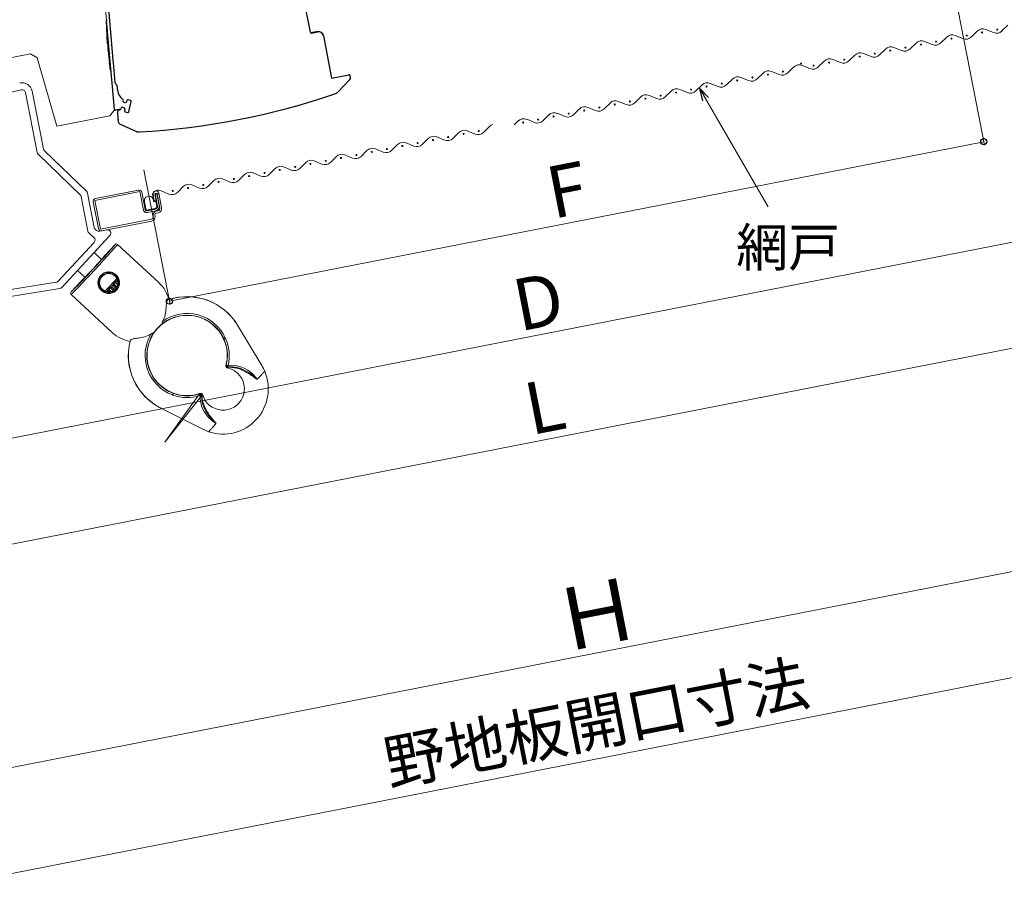
# Model space of a CAD drawing. Extents: x 0 to 1493, y 0 to 2206.
# Drawn here: x 409 to 693, y 1313 to 1565 of the extents above; entities that cross this region are included whole.
import ezdxf

# ---------------------------------------------------------------- set-up
doc = ezdxf.new("R2010")
doc.units = 0
for name, color, linetype, lineweight in [('YKK_11E', 7, 'CONTINUOUS', 13), ('YKK_13', 4, 'CONTINUOUS', 30), ('YKK_D', 6, 'CONTINUOUS', 13)]:
    doc.layers.add(name, color=color, linetype=linetype, lineweight=lineweight)
doc.styles.add('text-b', font='txt')

msp = doc.modelspace()

# ---------------------------------------------------------------- linework, layer by layer
at = {"layer": 'YKK_11E'}
for p, q in [((432.36, 1585.9), (436.56, 1538.62)), ((412.35, 1554.78), (364.06, 1545.32)), ((414.23, 1553.62), (412.35, 1554.78)), ((419.93, 1533.84), (414.23, 1553.62)), ((376.57, 1536.69), (409.68, 1544.38)), ((410.89, 1543.6), (414.28, 1526.3)), ((416.12, 1527.3), (412.85, 1543.99)), ((436.56, 1538.62), (435.22, 1536.84)), ((435.22, 1536.84), (419.93, 1533.84)), ((414.57, 1525.77), (426.67, 1514.11)), ((428.51, 1515.12), (416.41, 1526.77)), ((430.75, 1504.64), (428.8, 1514.59)), ((426.96, 1513.59), (428.92, 1503.58)), ((431.4, 1503.79), (431.07, 1504.07)), ((434.36, 1503.97), (432.25, 1503.56)), ((430.73, 1500.35), (420.36, 1489.2)), ((421.36, 1487.33), (435.29, 1502.31)), ((429.24, 1503.01), (430.66, 1501.79)), ((428.33, 1494.83), (432.06, 1498.84)), ((432.83, 1495.42), (430.7, 1497.39)), ((433.79, 1496.55), (436.77, 1499.75)), ((437.47, 1499.78), (449.37, 1488.74)), ((433.79, 1496.54), (433.73, 1496.45)), ((433.73, 1496.46), (433.73, 1496.45)), ((428.07, 1490.29), (425.94, 1492.26)), ((419.79, 1488.89), (386.98, 1483.65)), ((424.06, 1486.06), (427.03, 1489.26)), ((427.13, 1489.33), (427.04, 1489.27)), ((427.12, 1489.34), (427.12, 1489.34)), ((436.49, 1489.05), (436.25, 1488.79)), ((437.24, 1489.95), (436.65, 1489.31)), ((436.65, 1489.31), (436.72, 1489.25)), ((436.72, 1489.25), (436.78, 1489.18)), ((436.78, 1489.18), (436.83, 1489.11)), ((436.83, 1489.11), (436.87, 1489.04)), ((436.87, 1489.04), (436.89, 1488.98)), ((436.9, 1488.88), (436.88, 1488.85)), ((436.89, 1488.98), (436.9, 1488.93)), ((436.9, 1488.93), (436.9, 1488.88)), ((436.9, 1488.87), (436.92, 1488.9)), ((437.51, 1488.32), (436.9, 1488.87)), ((436.92, 1488.9), (437.25, 1489.25)), ((437.51, 1488.35), (436.92, 1488.9)), ((437.25, 1489.25), (437.34, 1489.35)), ((437.25, 1489.25), (437.52, 1489)), ((437.34, 1489.35), (437.43, 1489.45)), ((437.48, 1489.22), (437.34, 1489.35)), ((437.43, 1489.44), (437.43, 1489.45)), ((387.3, 1481.68), (420.78, 1487.03)), ((434.47, 1486.97), (433.86, 1486.31)), ((434.39, 1486.16), (434.39, 1486.16)), ((434.41, 1486.18), (434.51, 1486.3)), ((434.55, 1486.9), (434.47, 1486.97)), ((434.51, 1486.3), (434.57, 1486.36)), ((434.51, 1486.3), (434.7, 1486.12)), ((434.62, 1486.85), (434.55, 1486.9)), ((434.57, 1486.36), (434.9, 1486.71)), ((434.57, 1486.36), (434.84, 1486.11)), ((434.69, 1486.81), (434.62, 1486.85)), ((434.76, 1486.77), (434.69, 1486.81)), ((434.96, 1487.4), (434.71, 1487.13)), ((434.82, 1486.75), (434.76, 1486.77)), ((434.88, 1486.74), (434.82, 1486.75)), ((434.92, 1486.75), (434.88, 1486.74)), ((434.94, 1486.76), (434.9, 1486.71)), ((434.9, 1486.71), (435.48, 1486.17)), ((434.95, 1486.77), (434.92, 1486.75)), ((435.57, 1486.18), (434.94, 1486.76)), ((435.39, 1487.25), (434.99, 1486.81)), ((434.99, 1486.81), (435.65, 1486.19)), ((436, 1488.61), (435.13, 1487.67)), ((436.25, 1486.45), (435.39, 1487.25)), ((435.68, 1487.55), (435.72, 1487.6)), ((436.59, 1486.7), (435.68, 1487.55)), ((435.72, 1487.6), (436.1, 1488.01)), ((436.65, 1486.75), (435.72, 1487.6)), ((436.18, 1488.09), (436.1, 1488.01)), ((436.1, 1488.01), (437.02, 1487.15)), ((437.09, 1487.25), (436.18, 1488.09)), ((436.83, 1488.8), (436.43, 1488.36)), ((436.43, 1488.36), (437.28, 1487.56)), ((436.85, 1488.82), (436.83, 1488.8)), ((437.49, 1488.19), (436.83, 1488.8)), ((437.5, 1488.27), (437.5, 1488.27)), ((424.08, 1485.35), (435.98, 1474.31)), ((472.1, 1476.47), (472.09, 1476.47)), ((472.09, 1476.47), (479.11, 1464.81)), ((479.11, 1464.81), (472.1, 1476.47)), ((468.13, 1472.59), (468.12, 1472.59)), ((468.15, 1472.61), (468.13, 1472.59)), ((468.2, 1472.63), (468.15, 1472.61)), ((468.25, 1472.65), (468.2, 1472.63)), ((468.32, 1472.68), (468.25, 1472.65)), ((468.4, 1472.72), (468.32, 1472.68)), ((468.48, 1472.76), (468.4, 1472.72)), ((468.57, 1472.8), (468.48, 1472.76)), ((469.16, 1464.28), (468.77, 1464.87)), ((468.85, 1465.01), (468.81, 1464.97)), ((468.81, 1464.97), (469.34, 1464.36)), ((469.39, 1464.4), (468.85, 1465.01)), ((469.34, 1464.36), (469.39, 1464.4)), ((473.44, 1463.77), (473.44, 1463.5)), ((479.11, 1464.81), (479.11, 1464.81)), ((451.15, 1442.73), (461.14, 1456.71)), ((461.8, 1456.22), (451.15, 1442.73)), ((453.35, 1456.45), (453.32, 1456.36)), ((453.39, 1456.54), (453.35, 1456.45)), ((453.42, 1456.62), (453.39, 1456.54)), ((453.44, 1456.69), (453.42, 1456.62)), ((453.46, 1456.75), (453.44, 1456.69)), ((453.48, 1456.79), (453.46, 1456.75)), ((453.49, 1456.82), (453.48, 1456.79)), ((453.49, 1456.83), (453.49, 1456.82)), ((461.14, 1456.71), (461.8, 1456.22)), ((461.24, 1456.75), (461.86, 1456.41)), ((449.92, 1452.56), (449.93, 1452.58)), ((462.07, 1446.45), (449.92, 1452.56)), ((449.93, 1452.58), (462.07, 1446.45)), ((462.95, 1452.2), (462.68, 1452.18)), ((462.07, 1446.45), (462.07, 1446.45))]:
    msp.add_line(p, q, dxfattribs=at)
at = {"layer": 'YKK_11E', "lineweight": 20, "ltscale": 3}
for p, q in [((692.69, 1561.34), (694.4, 1563.03)), ((679.18, 1560.06), (681.41, 1559.13)), ((683.86, 1559.61), (685.57, 1561.31)), ((688.02, 1561.79), (690.24, 1560.86)), ((666.19, 1556.15), (667.9, 1557.85)), ((670.35, 1558.33), (672.57, 1557.4)), ((675.02, 1557.88), (676.73, 1559.58)), ((648.53, 1552.69), (650.24, 1554.39)), ((652.69, 1554.87), (654.91, 1553.94)), ((657.36, 1554.42), (659.07, 1556.12)), ((661.52, 1556.6), (663.74, 1555.67)), ((635.02, 1551.41), (637.24, 1550.48)), ((639.69, 1550.96), (641.4, 1552.66)), ((643.85, 1553.14), (646.08, 1552.21)), ((622.03, 1547.51), (623.74, 1549.2)), ((626.19, 1549.68), (628.41, 1548.76)), ((630.86, 1549.23), (632.57, 1550.93)), ((604.36, 1544.05), (606.07, 1545.74)), ((608.52, 1546.22), (610.75, 1545.3)), ((613.2, 1545.78), (614.91, 1547.47)), ((617.36, 1547.95), (619.58, 1547.03)), ((595.53, 1542.32), (597.24, 1544.01)), ((599.69, 1544.49), (601.92, 1543.57)), ((577.87, 1538.86), (579.58, 1540.56)), ((582.03, 1541.04), (584.25, 1540.11)), ((586.7, 1540.59), (588.41, 1542.28)), ((590.86, 1542.76), (593.08, 1541.84)), ((564.36, 1537.58), (566.59, 1536.65)), ((569.04, 1537.13), (570.75, 1538.83)), ((573.19, 1539.31), (575.42, 1538.38)), ((551.92, 1534.22), (553.08, 1535.37)), ((555.53, 1535.85), (557.75, 1534.92)), ((560.2, 1535.4), (561.91, 1537.1)), ((534.23, 1530.35), (535.94, 1532.04)), ((538.39, 1532.52), (540.62, 1531.6)), ((543.06, 1532.08), (544.77, 1533.77)), ((520.73, 1529.07), (522.95, 1528.14)), ((525.4, 1528.62), (527.11, 1530.32)), ((529.56, 1530.8), (531.78, 1529.87)), ((507.74, 1525.16), (509.45, 1526.86)), ((511.89, 1527.34), (514.12, 1526.41)), ((516.57, 1526.89), (518.28, 1528.59)), ((490.07, 1521.7), (491.78, 1523.4)), ((494.23, 1523.87), (496.45, 1522.95)), ((498.9, 1523.43), (500.61, 1525.12)), ((503.06, 1525.6), (505.28, 1524.68)), ((476.56, 1520.41), (478.78, 1519.49)), ((481.24, 1519.97), (482.94, 1521.67)), ((485.39, 1522.15), (487.62, 1521.22)), ((463.57, 1516.51), (465.28, 1518.2)), ((467.73, 1518.68), (469.95, 1517.76)), ((472.4, 1518.24), (474.11, 1519.93)), ((450.06, 1515.22), (452.28, 1514.3)), ((454.73, 1514.78), (456.44, 1516.47)), ((458.89, 1516.95), (461.12, 1516.03))]:
    msp.add_line(p, q, dxfattribs=at)
at = {"layer": 'YKK_11E', "lineweight": 20}
for p, q in [((443.91, 1515), (430.89, 1512.45)), ((431.08, 1513.01), (443.53, 1515.45)), ((444.96, 1509.66), (443.91, 1515)), ((444.47, 1514.82), (445.53, 1509.37)), ((448.88, 1514.42), (448.19, 1514.29)), ((448.29, 1514.42), (448.79, 1514.51)), ((448.98, 1510.86), (448.29, 1514.42)), ((448.79, 1514.51), (449.48, 1510.96)), ((449.7, 1510.24), (448.88, 1514.42)), ((449.38, 1514.52), (450.2, 1510.33)), ((431.96, 1504.32), (430.44, 1512.07)), ((430.89, 1512.45), (432.52, 1504.13)), ((445.58, 1509.82), (445.11, 1512.18)), ((445.24, 1512.04), (445.71, 1509.62)), ((447.84, 1512.93), (447.59, 1514.24)), ((448.07, 1512.28), (447.7, 1514.19)), ((447.91, 1512.04), (447.74, 1512.91)), ((447.94, 1512.41), (447.84, 1512.93)), ((448.52, 1512.16), (447.91, 1512.04)), ((448.22, 1512.2), (447.94, 1512.42)), ((448.57, 1512.38), (448.07, 1512.28)), ((448.19, 1514.29), (448.57, 1512.38)), ((448.45, 1512.25), (448.2, 1512.2)), ((448.45, 1512.25), (448.62, 1512.15)), ((448.78, 1510.85), (448.52, 1512.16)), ((448.88, 1510.87), (448.63, 1512.14)), ((445.53, 1509.37), (448.35, 1509.92)), ((445.94, 1509.57), (445.58, 1509.81)), ((445.71, 1509.62), (448.26, 1510.13)), ((448.28, 1510.03), (445.94, 1509.57)), ((448.45, 1509.42), (446.02, 1508.95)), ((448.61, 1509.32), (449.15, 1509.42)), ((449.25, 1508.92), (448.71, 1508.82)), ((432.52, 1504.13), (447.27, 1507.02)), ((447.37, 1506.52), (432.9, 1503.69)), ((447.78, 1507.78), (447.74, 1508.02)), ((448.24, 1508.11), (448.28, 1507.88))]:
    msp.add_line(p, q, dxfattribs=at)
for centre, radius in [((682.5, 1560.02), 0.15), ((686.93, 1560.89), 0.15), ((691.32, 1561.73), 0.15), ((669.28, 1557.42), 0.15), ((673.66, 1558.28), 0.15), ((678.1, 1559.15), 0.15), ((655.99, 1554.81), 0.15), ((660.45, 1555.69), 0.15), ((664.82, 1556.55), 0.15), ((634.71, 1551.94), 0.15), ((638.33, 1551.36), 0.15), ((642.78, 1552.23), 0.15), ((647.17, 1553.1), 0.15), ((651.63, 1553.96), 0.15), ((625.13, 1548.77), 0.15), ((629.49, 1549.63), 0.15), ((611.83, 1546.17), 0.15), ((616.28, 1547.05), 0.15), ((620.67, 1547.91), 0.15), ((594.16, 1542.71), 0.15), ((598.63, 1543.58), 0.15), ((602.99, 1544.44), 0.15), ((607.46, 1545.32), 0.15), ((580.95, 1540.13), 0.15), ((585.34, 1540.99), 0.15), ((589.8, 1541.85), 0.15), ((567.66, 1537.52), 0.15), ((572.13, 1538.4), 0.15), ((576.5, 1539.26), 0.15), ((554.47, 1534.94), 0.15), ((558.83, 1535.79), 0.15), ((563.3, 1536.67), 0.15), ((537.32, 1531.62), 0.15), ((541.7, 1532.48), 0.15), ((524.04, 1529.02), 0.15), ((528.5, 1529.88), 0.15), ((532.87, 1530.75), 0.15), ((510.83, 1526.43), 0.15), ((515.2, 1527.29), 0.15), ((519.65, 1528.16), 0.15), ((493.12, 1522.97), 0.15), ((497.56, 1523.84), 0.15), ((501.95, 1524.69), 0.15), ((506.41, 1525.56), 0.15), ((479.91, 1520.37), 0.15), ((484.29, 1521.24), 0.15), ((488.72, 1522.11), 0.15), ((466.62, 1517.78), 0.15), ((471.06, 1518.64), 0.15), ((475.45, 1519.5), 0.15), ((448.94, 1514.3), 0.15), ((453.4, 1515.18), 0.15), ((457.79, 1516.05), 0.15), ((462.22, 1516.92), 0.15), ((445.13, 1512.02), 0.1), ((447.86, 1512.88), 0.1), ((448.34, 1512.23), 0.1), ((445.5, 1510.19), 0.1), ((446.3, 1509.63), 0.1), ((447.97, 1509.95), 0.1), ((448.84, 1511.11), 0.1)]:
    msp.add_circle(centre, radius, dxfattribs=at)
at = {"layer": 'YKK_11E'}
for radius in [3.1, 2.96, 2.71]:
    msp.add_circle((434.92, 1488.72), radius, dxfattribs=at)
at = {"layer": 'YKK_11E', "lineweight": 20, "ltscale": 3}
for centre, radius, start, end in [((678.32, 1557.98), 2.25, 67.3868, 134.7669), ((687.15, 1559.71), 2.25, 67.3868, 134.7669), ((691.11, 1562.93), 2.25, 247.3868, 314.7669), ((669.49, 1556.25), 2.25, 67.3868, 134.7669), ((673.44, 1559.48), 2.25, 247.3868, 314.7669), ((682.27, 1561.21), 2.25, 247.3868, 314.7669), ((651.82, 1552.79), 2.25, 67.3868, 134.7669), ((655.77, 1556.02), 2.25, 247.3868, 314.7669), ((660.65, 1554.52), 2.25, 67.3868, 134.7669), ((664.61, 1557.75), 2.25, 247.3868, 314.7669), ((634.16, 1549.33), 2.25, 67.3868, 134.7669), ((642.99, 1551.06), 2.25, 67.3868, 134.7669), ((646.94, 1554.29), 2.25, 247.3868, 314.7669), ((625.32, 1547.6), 2.25, 67.3868, 134.7669), ((629.28, 1550.83), 2.25, 247.3868, 314.7669), ((638.11, 1552.56), 2.25, 247.3868, 314.7669), ((607.66, 1544.15), 2.25, 67.3868, 134.7669), ((611.61, 1547.37), 2.25, 247.3868, 314.7669), ((616.49, 1545.87), 2.25, 67.3868, 134.7669), ((620.44, 1549.1), 2.25, 247.3868, 314.7669), ((589.99, 1540.69), 2.25, 67.3868, 134.7669), ((598.83, 1542.42), 2.25, 67.3868, 134.7669), ((602.78, 1545.64), 2.25, 247.3868, 314.7669), ((581.16, 1538.96), 2.25, 67.3868, 134.7669), ((585.12, 1542.19), 2.25, 247.3868, 314.7669), ((593.95, 1543.92), 2.25, 247.3868, 314.7669), ((563.5, 1535.5), 2.25, 67.3868, 134.7669), ((572.33, 1537.23), 2.25, 67.3868, 134.7669), ((576.28, 1540.46), 2.25, 247.3868, 314.7669), ((546.36, 1532.18), 2.25, 104.7966, 134.7669), ((554.67, 1533.77), 2.25, 67.3868, 134.7669), ((558.62, 1537), 2.25, 247.3868, 314.7669), ((567.45, 1538.73), 2.25, 247.3868, 314.7669), ((537.53, 1530.45), 2.25, 67.3868, 134.7669), ((541.48, 1533.68), 2.25, 247.3868, 314.7669), ((519.86, 1526.99), 2.25, 67.3868, 134.7669), ((523.82, 1530.22), 2.25, 247.3868, 314.7669), ((528.69, 1528.72), 2.25, 67.3868, 134.7669), ((532.65, 1531.95), 2.25, 247.3868, 314.7669), ((502.19, 1523.53), 2.25, 67.3868, 134.7669), ((511.03, 1525.26), 2.25, 67.3868, 134.7669), ((514.98, 1528.49), 2.25, 247.3868, 314.7669), ((493.36, 1521.8), 2.25, 67.3868, 134.7669), ((497.32, 1525.03), 2.25, 247.3868, 314.7669), ((506.15, 1526.75), 2.25, 247.3868, 314.7669), ((475.69, 1518.34), 2.25, 67.3868, 134.7669), ((484.53, 1520.07), 2.25, 67.3868, 134.7669), ((488.48, 1523.3), 2.25, 247.3868, 314.7669), ((466.86, 1516.61), 2.25, 67.3868, 134.7669), ((470.81, 1519.83), 2.25, 247.3868, 314.7669), ((479.65, 1521.56), 2.25, 247.3868, 314.7669), ((449.25, 1513.67), 1.75, 62.4339, 161.2477), ((453.15, 1516.37), 2.25, 247.3868, 314.7669), ((458.03, 1514.88), 2.25, 67.3868, 134.7669), ((461.98, 1518.11), 2.25, 247.3868, 314.7669)]:
    msp.add_arc(centre, radius, start, end, dxfattribs=at)
at = {"layer": 'YKK_11E'}
for centre, radius, start, end in [((409.91, 1543.41), 3, 11.0772, 103.0769), ((409.91, 1543.41), 1, 11.0781, 103.0765), ((415.26, 1526.49), 1, 191.0775, 226.0748), ((417.1, 1527.5), 1, 191.0774, 226.075), ((427.82, 1514.4), 1, 11.0774, 46.075), ((425.98, 1513.39), 1, 11.0774, 46.075), ((429.9, 1503.77), 1, 191.0765, 229.0762), ((431.73, 1504.83), 1, 191.0763, 229.0766), ((432.06, 1504.54), 1, 229.0768, 281.0765), ((434.55, 1502.99), 1, 317.0776, 101.0765), ((430, 1501.03), 1, 317.0777, 49.0747), ((419.63, 1489.88), 1, 279.0748, 317.0795), ((420.62, 1488.01), 1, 279.0788, 317.074), ((420.62, 1488.01), 1, 279.0788, 317.074), ((435.82, 1488.24), 0.896, 219.6556, 251.2993), ((435.5, 1487.9), 0.87, 22.2151, 54.851), ((442.68, 1481.52), 9.84, 13.6981, 47.1474), ((457.55, 1467.73), 16.93, 47.0715, 109.3253), ((457.55, 1467.73), 16.98, 31.0083, 108.2207), ((442.68, 1481.52), 8.79, 333.8314, 359.2075), ((457.55, 1467.73), 11.56, 345.0994, 289.1954), ((457.55, 1467.73), 11.63, 24.7026, 127.6462), ((457.55, 1467.73), 12.13, 24.7026, 125.1415), ((442.68, 1481.52), 9.84, 227.1474, 260.5971), ((457.55, 1467.73), 16.98, 166.074, 243.2865), ((457.55, 1467.73), 16.93, 164.9695, 227.2232), ((442.68, 1481.52), 8.79, 275.0872, 300.4634), ((457.55, 1467.73), 12.13, 149.1533, 249.5922), ((457.55, 1467.73), 11.63, 146.6486, 249.5922), ((467.63, 1474.63), 2.2, 284.0166, 297.4543), ((457.56, 1467.71), 12.14, 346.4455, 24.1337), ((470.23, 1469.04), 4.26, 251.1276, 258.2575), ((467.93, 1458.1), 6.15, 47.1474, 78.9672), ((470.2, 1455.99), 8.92, 44.1678, 95.4021), ((466.66, 1464.5), 2.73, 357.7429, 7.7456), ((467.93, 1458.1), 13.04, 22.9694, 31.0083), ((467.93, 1458.1), 6.15, 195.3331, 47.1474), ((467.93, 1458.1), 13.04, 251.3316, 22.9564), ((470.81, 1465.36), 6.52, 327.5687, 329.3313), ((472.02, 1466.91), 6.56, 312.0412, 314.241), ((480.22, 1462.72), 3.07, 215.1009, 215.6249), ((451.43, 1457.16), 2.2, 336.8404, 350.2782), ((457.56, 1467.71), 12.14, 250.1611, 287.8493), ((457.19, 1454.99), 4.26, 16.0372, 23.1672), ((461.45, 1458.88), 2.73, 266.5492, 276.5519), ((470.2, 1455.99), 8.92, 178.8927, 230.127), ((459.45, 1453.36), 6.56, 320.0538, 322.2536), ((460.91, 1454.68), 6.52, 304.9635, 306.726), ((467.93, 1458.1), 13.04, 243.2865, 251.3253), ((464.25, 1445.5), 3.07, 58.6698, 59.1938)]:
    msp.add_arc(centre, radius, start, end, dxfattribs=at)
at = {"layer": 'YKK_11E', "lineweight": 20}
for centre, radius, start, end in [((443.68, 1514.66), 0.8, 11.0769, 101.0769), ((448.54, 1514.35), 0.856, 11.0769, 191.0769), ((431.23, 1512.22), 0.8, 101.0769, 191.0769), ((446.53, 1512.36), 1.33, 24.8293, 193.8363), ((445.85, 1509.84), 0.908, 191.0769, 281.0769), ((448.82, 1508.23), 1.11, 101.0769, 191.0769), ((448.82, 1508.23), 0.6, 101.0769, 191.0769), ((448.13, 1510.76), 0.649, 280.8194, 7.9591), ((448.13, 1510.76), 0.749, 280.8194, 7.9591), ((448.2, 1510.71), 0.8, 281.0769, 11.0769), ((448.2, 1510.71), 1.31, 281.0769, 11.0769), ((449.02, 1510.1), 0.692, 281.0769, 11.0769), ((449.02, 1510.1), 1.2, 281.0769, 11.0769), ((447.14, 1507.66), 0.652, 281.0769, 11.0769), ((447.14, 1507.66), 1.16, 281.0769, 11.0769), ((432.75, 1504.47), 0.8, 191.0769, 281.0769)]:
    msp.add_arc(centre, radius, start, end, dxfattribs=at)
at = {"layer": 'YKK_11E'}
for centre, major_axis, ratio, start_param, end_param in [((430.41, 1492.9), (6.36, 6.85), 0.017455, 3.140864, 6.283914), ((430.77, 1492.57), (6.69, 7.22), 0.016582, 3.165731, 6.259047), ((430.78, 1492.56), (6.69, 7.22), 0.016568, 0, 0.024138), ((430.41, 1492.9), (3.37, 3.64), 0.017455, 3.270449, 6.168308), ((430.41, 1492.9), (3.37, 3.64), 0.017455, 6.168308, 6.284267), ((430.41, 1492.9), (3.37, 3.64), 0.017455, 3.140511, 3.270449), ((430.78, 1492.56), (6.69, 7.22), 0.016568, 3.117454, 3.141593)]:
    msp.add_ellipse(centre, major_axis=major_axis, ratio=ratio, start_param=start_param, end_param=end_param, dxfattribs=at)
for points, knots in [([(436.77, 1499.76), (436.86, 1499.85), (436.98, 1499.91), (437.24, 1499.92), (437.37, 1499.87), (437.47, 1499.78)], [0, 0, 0, 0, 0.5, 0.5, 1, 1, 1, 1]), ([(436.77, 1499.76), (436.77, 1499.76), (436.77, 1499.76), (436.77, 1499.75), (436.77, 1499.75), (436.77, 1499.75), (436.77, 1499.75)], [0, 0, 0, 0, 0.000006542101, 0.000006542101, 0.000006542101, 0.000008212259, 0.000008212259, 0.000008212259, 0.000008212259]), ([(433.79, 1496.55), (433.79, 1496.54), (433.79, 1496.54), (433.79, 1496.54), (433.79, 1496.54), (433.79, 1496.54), (433.79, 1496.54)], [0, 0, 0, 0, 0.000006529223, 0.000006529223, 0.000006529223, 0.000008054619, 0.000008054619, 0.000008054619, 0.000008054619]), ([(434.79, 1491.82), (434.59, 1491.82), (434.39, 1491.79), (434, 1491.7), (433.8, 1491.63), (433.43, 1491.46), (433.26, 1491.36), (432.92, 1491.11), (432.77, 1490.98), (432.49, 1490.68), (432.37, 1490.51), (432.16, 1490.16), (432.07, 1489.97), (431.93, 1489.59), (431.88, 1489.4), (431.82, 1489), (431.81, 1488.79), (431.83, 1488.39), (431.86, 1488.19), (431.95, 1487.8), (432.02, 1487.61), (432.19, 1487.24), (432.29, 1487.06), (432.53, 1486.73), (432.67, 1486.58), (432.98, 1486.3), (433.14, 1486.18), (433.49, 1485.96), (433.67, 1485.87), (434.06, 1485.73), (434.25, 1485.68), (434.65, 1485.62), (434.85, 1485.61), (435.45, 1485.63), (435.86, 1485.73), (436.41, 1485.98), (436.59, 1486.09), (436.92, 1486.33), (437.07, 1486.46), (437.35, 1486.77), (437.48, 1486.93), (437.69, 1487.28), (437.77, 1487.46), (437.91, 1487.85), (437.96, 1488.04), (438.02, 1488.44), (438.03, 1488.65), (438.02, 1489.05), (437.99, 1489.25), (437.89, 1489.64), (437.82, 1489.83), (437.57, 1490.39), (437.32, 1490.73), (436.87, 1491.14), (436.71, 1491.27), (436.36, 1491.48), (436.17, 1491.57), (435.79, 1491.71), (435.59, 1491.76), (435.2, 1491.82), (434.99, 1491.83), (434.79, 1491.82)], [0, 0, 0, 0, 0.03125, 0.03125, 0.0625, 0.0625, 0.09375, 0.09375, 0.125, 0.125, 0.15625, 0.15625, 0.1875, 0.1875, 0.21875, 0.21875, 0.25, 0.25, 0.28125, 0.28125, 0.3125, 0.3125, 0.34375, 0.34375, 0.375, 0.375, 0.40625, 0.40625, 0.4375, 0.4375, 0.46875, 0.46875, 0.5, 0.5, 0.5625, 0.5625, 0.59375, 0.59375, 0.625, 0.625, 0.65625, 0.65625, 0.6875, 0.6875, 0.71875, 0.71875, 0.75, 0.75, 0.78125, 0.78125, 0.8125, 0.8125, 0.875, 0.875, 0.90625, 0.90625, 0.9375, 0.9375, 0.96875, 0.96875, 1, 1, 1, 1]), ([(427.04, 1489.27), (427.04, 1489.27), (427.04, 1489.27), (427.03, 1489.26), (427.03, 1489.26), (427.03, 1489.26), (427.03, 1489.26)], [0, 0, 0, 0, 0.00000653185, 0.00000653185, 0.00000653185, 0.000008057233, 0.000008057233, 0.000008057233, 0.000008057233]), ([(433.87, 1486.32), (433.68, 1486.4), (433.49, 1486.51), (433.16, 1486.77), (433, 1486.92), (432.74, 1487.25), (432.63, 1487.43), (432.45, 1487.81), (432.39, 1488), (432.3, 1488.4), (432.29, 1488.6), (432.3, 1489.01), (432.33, 1489.22), (432.43, 1489.61), (432.51, 1489.81), (432.72, 1490.18), (432.84, 1490.35), (433.06, 1490.59), (433.14, 1490.66), (433.3, 1490.8), (433.38, 1490.86), (433.65, 1491.04), (433.84, 1491.13), (434.23, 1491.27), (434.43, 1491.32), (434.84, 1491.36), (435.04, 1491.35), (435.44, 1491.3), (435.64, 1491.25), (436.03, 1491.11), (436.22, 1491.01), (436.48, 1490.83), (436.56, 1490.77), (436.73, 1490.63), (436.8, 1490.55), (437.02, 1490.31), (437.14, 1490.13), (437.24, 1489.95)], [0, 0, 0, 0, 0.0625, 0.0625, 0.125, 0.125, 0.1875, 0.1875, 0.25, 0.25, 0.3125, 0.3125, 0.375, 0.375, 0.4375, 0.4375, 0.5, 0.5, 0.53125, 0.53125, 0.5625, 0.5625, 0.625, 0.625, 0.6875, 0.6875, 0.75, 0.75, 0.8125, 0.8125, 0.875, 0.875, 0.90625, 0.90625, 0.9375, 0.9375, 1, 1, 1, 1]), ([(436.83, 1488.8), (436.8, 1488.83), (436.76, 1488.87), (436.64, 1488.96), (436.57, 1489.01), (436.49, 1489.05)], [0, 0, 0, 0, 0.5, 0.5, 1, 1, 1, 1]), ([(437.24, 1489.95), (437.27, 1489.89), (437.3, 1489.83), (437.35, 1489.71), (437.37, 1489.65), (437.41, 1489.55), (437.42, 1489.51), (437.43, 1489.46), (437.44, 1489.45), (437.43, 1489.45)], [0, 0, 0, 0, 0.25, 0.25, 0.5, 0.5, 0.75, 0.75, 1, 1, 1, 1]), ([(424.05, 1486.05), (423.97, 1485.96), (423.92, 1485.83), (423.93, 1485.57), (423.99, 1485.44), (424.08, 1485.35)], [0, 0, 0, 0, 0.5, 0.5, 1, 1, 1, 1]), ([(424.06, 1486.06), (424.06, 1486.05), (424.06, 1486.05), (424.05, 1486.05), (424.05, 1486.05), (424.05, 1486.05), (424.05, 1486.05)], [0, 0, 0, 0, 0.000006538919, 0.000006538919, 0.000006538919, 0.00000820908, 0.00000820908, 0.00000820908, 0.00000820908]), ([(434.39, 1486.16), (434.39, 1486.16), (434.37, 1486.16), (434.32, 1486.17), (434.28, 1486.18), (434.18, 1486.2), (434.12, 1486.22), (434, 1486.27), (433.93, 1486.29), (433.87, 1486.32)], [0, 0, 0, 0, 0.25, 0.25, 0.5, 0.5, 0.75, 0.75, 1, 1, 1, 1]), ([(434.84, 1486.11), (434.81, 1486.11), (434.77, 1486.12), (434.69, 1486.12), (434.65, 1486.12), (434.62, 1486.13)], [0, 0, 0, 0, 0.5, 0.5, 1, 1, 1, 1]), ([(434.99, 1486.81), (434.97, 1486.82), (434.95, 1486.84), (434.91, 1486.88), (434.89, 1486.91), (434.82, 1486.99), (434.77, 1487.06), (434.71, 1487.13)], [0, 0, 0, 0, 0.25, 0.25, 0.5, 0.5, 1, 1, 1, 1]), ([(435.39, 1487.25), (435.34, 1487.25), (435.27, 1487.26), (435.12, 1487.32), (435.04, 1487.36), (434.96, 1487.4)], [0, 0, 0, 0, 0.5, 0.5, 1, 1, 1, 1]), ([(435.52, 1486.17), (435.52, 1486.17), (435.52, 1486.17), (435.51, 1486.17), (435.51, 1486.17), (435.5, 1486.17), (435.5, 1486.17), (435.49, 1486.17), (435.49, 1486.17), (435.48, 1486.17)], [0.00000019701, 0.00000019701, 0.00000019701, 0.00000019701, 0.00003728269, 0.00003728269, 0.00003728269, 0.00007440287, 0.00007440287, 0.00007440287, 0.00009603902, 0.00009603902, 0.00009603902, 0.00009603902]), ([(436.43, 1488.36), (436.43, 1488.39), (436.42, 1488.42), (436.4, 1488.49), (436.39, 1488.52), (436.34, 1488.63), (436.3, 1488.71), (436.25, 1488.79)], [0, 0, 0, 0, 0.25, 0.25, 0.5, 0.5, 1, 1, 1, 1]), ([(436.65, 1486.75), (436.63, 1486.74), (436.62, 1486.73), (436.61, 1486.72), (436.6, 1486.71), (436.59, 1486.7), (436.58, 1486.69), (436.57, 1486.69), (436.57, 1486.68), (436.56, 1486.67), (436.56, 1486.67), (436.55, 1486.67), (436.55, 1486.67)], [0.0000001989, 0.0000001989, 0.0000001989, 0.0000001989, 0.0000431636, 0.0000431636, 0.0000431636, 0.0000863271, 0.0000863271, 0.0000863271, 0.0001294745, 0.0001294745, 0.0001294745, 0.0001514275, 0.0001514275, 0.0001514275, 0.0001514275]), ([(437.06, 1487.2), (437.06, 1487.2), (437.05, 1487.19), (437.04, 1487.18), (437.04, 1487.18), (437.03, 1487.17), (437.02, 1487.16), (437.02, 1487.15), (437.02, 1487.15), (437.02, 1487.15)], [0.00000022446, 0.00000022446, 0.00000022446, 0.00000022446, 0.0000427229, 0.0000427229, 0.0000427229, 0.00008543066, 0.00008543066, 0.00008543066, 0.00009303767, 0.00009303767, 0.00009303767, 0.00009303767]), ([(437.51, 1488.35), (437.51, 1488.34), (437.51, 1488.32), (437.5, 1488.31), (437.5, 1488.3), (437.5, 1488.29), (437.5, 1488.28), (437.5, 1488.28), (437.5, 1488.27), (437.5, 1488.27), (437.5, 1488.27), (437.5, 1488.27), (437.5, 1488.27)], [0.0000002591, 0.0000002591, 0.0000002591, 0.0000002591, 0.0000512307, 0.0000512307, 0.0000512307, 0.0000944693, 0.0000944693, 0.0000944693, 0.0001380722, 0.0001380722, 0.0001380722, 0.0001613996, 0.0001613996, 0.0001613996, 0.0001613996]), ([(423.93, 1485.67), (423.93, 1485.66), (423.93, 1485.64), (423.94, 1485.61), (423.95, 1485.59)], [0, 0, 0, 0, 0.212959, 1, 1, 1, 1]), ([(451.47, 1481.4), (451.47, 1481.68), (451.49, 1481.96), (451.54, 1482.48), (451.57, 1482.72), (451.63, 1483.04), (451.66, 1483.14), (451.7, 1483.31), (451.73, 1483.39), (451.79, 1483.53), (451.82, 1483.58), (451.88, 1483.67), (451.91, 1483.69), (451.95, 1483.71)], [0, 0, 0, 0, 0.25, 0.25, 0.5, 0.5, 0.625, 0.625, 0.75, 0.75, 0.875, 0.875, 1, 1, 1, 1]), ([(450.45, 1476.94), (450.42, 1476.92), (450.39, 1476.9), (450.34, 1476.88), (450.31, 1476.88), (450.29, 1476.93), (450.3, 1476.97), (450.31, 1477.04), (450.33, 1477.09), (450.37, 1477.21), (450.41, 1477.3), (450.48, 1477.48), (450.52, 1477.56), (450.57, 1477.65)], [0, 0, 0, 0, 0.125, 0.125, 0.25, 0.25, 0.375, 0.375, 0.5, 0.5, 0.75, 0.75, 1, 1, 1, 1]), ([(469.08, 1480.13), (469.68, 1479.58), (470.22, 1479), (470.97, 1478.09), (471.21, 1477.77), (471.67, 1477.13), (471.88, 1476.8), (472.09, 1476.47)], [0, 0, 0, 0, 0.5, 0.5, 0.75, 0.75, 1, 1, 1, 1]), ([(447.83, 1474.12), (447.91, 1474.23), (447.98, 1474.35), (448.15, 1474.6), (448.25, 1474.73), (448.44, 1474.99), (448.55, 1475.12), (448.77, 1475.38), (448.89, 1475.52), (449.13, 1475.78), (449.26, 1475.9), (449.5, 1476.15), (449.63, 1476.26), (449.87, 1476.48), (449.99, 1476.58), (450.23, 1476.77), (450.34, 1476.86), (450.45, 1476.94)], [0, 0, 0, 0, 0.125, 0.125, 0.25, 0.25, 0.375, 0.375, 0.5, 0.5, 0.625, 0.625, 0.75, 0.75, 0.875, 0.875, 1, 1, 1, 1]), ([(441.19, 1472.12), (441.21, 1472.15), (441.23, 1472.19), (441.31, 1472.26), (441.36, 1472.29), (441.49, 1472.36), (441.57, 1472.39), (441.74, 1472.45), (441.84, 1472.48), (442.15, 1472.57), (442.39, 1472.62), (442.9, 1472.71), (443.18, 1472.74), (443.46, 1472.77)], [0, 0, 0, 0, 0.125, 0.125, 0.25, 0.25, 0.375, 0.375, 0.5, 0.5, 0.75, 0.75, 1, 1, 1, 1]), ([(447.13, 1473.95), (447.22, 1474), (447.3, 1474.04), (447.47, 1474.13), (447.55, 1474.18), (447.68, 1474.23), (447.72, 1474.25), (447.79, 1474.27), (447.83, 1474.27), (447.88, 1474.26), (447.88, 1474.24), (447.87, 1474.18), (447.85, 1474.15), (447.83, 1474.12)], [0, 0, 0, 0, 0.25, 0.25, 0.5, 0.5, 0.625, 0.625, 0.75, 0.75, 0.875, 0.875, 1, 1, 1, 1]), ([(468.85, 1465.01), (469, 1465.64), (469.1, 1466.27), (469.19, 1467.53), (469.19, 1468.17), (469.1, 1469.13), (469.05, 1469.44), (468.94, 1470.07), (468.88, 1470.39), (468.63, 1471.31), (468.42, 1471.91), (468.16, 1472.5)], [0, 0, 0, 0, 0.25, 0.25, 0.5, 0.5, 0.625, 0.625, 0.75, 0.75, 1, 1, 1, 1]), ([(468.72, 1464.75), (468.69, 1464.62), (468.71, 1464.48), (468.85, 1464.25), (468.98, 1464.16), (469.11, 1464.14)], [0, 0, 0, 0, 0.5, 0.5, 1, 1, 1, 1]), ([(469.16, 1464.28), (469.15, 1464.23), (469.14, 1464.2), (469.12, 1464.15), (469.11, 1464.13), (469.11, 1464.14)], [0, 0, 0, 0, 0.5, 0.5, 1, 1, 1, 1]), ([(473.44, 1463.5), (472.73, 1463.85), (471.99, 1464.08), (470.88, 1464.27), (470.51, 1464.3), (469.98, 1464.32), (469.81, 1464.32), (469.47, 1464.31), (469.31, 1464.3), (469.16, 1464.28)], [0, 0, 0, 0, 0.5, 0.5, 0.75, 0.75, 0.875, 0.875, 1, 1, 1, 1]), ([(469.34, 1464.36), (469.49, 1464.37), (469.65, 1464.39), (469.97, 1464.4), (470.13, 1464.41), (470.64, 1464.41), (470.99, 1464.38), (472.04, 1464.25), (472.75, 1464.06), (473.44, 1463.77)], [0, 0, 0, 0, 0.125, 0.125, 0.25, 0.25, 0.5, 0.5, 1, 1, 1, 1]), ([(473.44, 1463.77), (473.12, 1463.91), (472.79, 1464.02), (472.13, 1464.21), (471.79, 1464.28), (471.12, 1464.39), (470.77, 1464.42), (470.08, 1464.44), (469.73, 1464.43), (469.39, 1464.4)], [0, 0, 0, 0, 0.25, 0.25, 0.5, 0.5, 0.75, 0.75, 1, 1, 1, 1]), ([(473.44, 1463.77), (473.97, 1463.55), (474.49, 1463.3), (475.49, 1462.72), (475.97, 1462.4), (476.42, 1462.03)], [0, 0, 0, 0, 0.5, 0.5, 1, 1, 1, 1]), ([(476.31, 1461.86), (475.86, 1462.19), (475.39, 1462.48), (474.42, 1463.02), (473.93, 1463.27), (473.44, 1463.5)], [0, 0, 0, 0, 0.5, 0.5, 1, 1, 1, 1]), ([(477.72, 1460.93), (477.71, 1460.92), (477.69, 1460.91), (477.65, 1460.91), (477.64, 1460.92), (477.58, 1460.94), (477.55, 1460.95), (477.46, 1461), (477.4, 1461.04), (477.22, 1461.17), (477.11, 1461.25), (476.77, 1461.52), (476.54, 1461.69), (476.31, 1461.86)], [0, 0, 0, 0, 0.03125, 0.03125, 0.0625, 0.0625, 0.125, 0.125, 0.25, 0.25, 0.5, 0.5, 1, 1, 1, 1]), ([(476.42, 1462.03), (476.64, 1461.85), (476.85, 1461.67), (477.16, 1461.38), (477.26, 1461.28), (477.42, 1461.14), (477.47, 1461.09), (477.55, 1461.03), (477.58, 1461), (477.63, 1460.97), (477.64, 1460.96), (477.66, 1460.95), (477.67, 1460.95), (477.69, 1460.95), (477.7, 1460.94), (477.71, 1460.95)], [0, 0, 0, 0, 0.5, 0.5, 0.75, 0.75, 0.875, 0.875, 0.9375, 0.9375, 0.96875, 0.96875, 0.984375, 0.984375, 1, 1, 1, 1]), ([(478.34, 1461.46), (478.33, 1461.45), (478.32, 1461.44), (478.31, 1461.43), (478.28, 1461.39), (478.25, 1461.36), (478.22, 1461.33)], [0, 0, 0, 0, 0.0000492565, 0.0000492565, 0.0000492565, 0.0001930606, 0.0001930606, 0.0001930606, 0.0001930606]), ([(479.94, 1463.18), (479.94, 1463.18), (479.89, 1463.13), (479.73, 1462.96), (479.62, 1462.84), (479.4, 1462.61), (479.32, 1462.52), (479.15, 1462.34), (479.06, 1462.24), (478.87, 1462.03), (478.77, 1461.92), (478.56, 1461.7), (478.45, 1461.58), (478.34, 1461.46)], [0, 0, 0, 0, 0.25, 0.25, 0.5, 0.5, 0.625, 0.625, 0.75, 0.75, 0.875, 0.875, 1, 1, 1, 1]), ([(446.05, 1455.3), (446.64, 1454.75), (447.26, 1454.25), (448.23, 1453.57), (448.56, 1453.35), (449.23, 1452.95), (449.58, 1452.76), (449.93, 1452.58)], [0, 0, 0, 0, 0.5, 0.5, 0.75, 0.75, 1, 1, 1, 1]), ([(453.59, 1456.79), (454.19, 1456.57), (454.82, 1456.41), (456.07, 1456.18), (456.7, 1456.11), (457.97, 1456.09), (458.62, 1456.13), (459.88, 1456.32), (460.5, 1456.47), (461.11, 1456.66)], [0, 0, 0, 0, 0.25, 0.25, 0.5, 0.5, 0.75, 0.75, 1, 1, 1, 1]), ([(461.35, 1456.81), (461.48, 1456.85), (461.63, 1456.84), (461.87, 1456.72), (461.96, 1456.6), (462, 1456.47)], [0, 0, 0, 0, 0.5, 0.5, 1, 1, 1, 1]), ([(461.76, 1456.18), (461.75, 1455.83), (461.77, 1455.48), (461.84, 1454.79), (461.9, 1454.45), (462.13, 1453.45), (462.37, 1452.79), (462.68, 1452.18)], [0, 0, 0, 0, 0.25, 0.25, 0.5, 0.5, 1, 1, 1, 1]), ([(462.68, 1452.18), (462.34, 1452.85), (462.11, 1453.54), (461.89, 1454.58), (461.84, 1454.93), (461.8, 1455.43), (461.79, 1455.59), (461.79, 1455.92), (461.79, 1456.07), (461.8, 1456.22)], [0, 0, 0, 0, 0.5, 0.5, 0.75, 0.75, 0.875, 0.875, 1, 1, 1, 1]), ([(461.86, 1456.41), (461.85, 1456.26), (461.85, 1456.1), (461.87, 1455.76), (461.88, 1455.59), (461.94, 1455.06), (462, 1454.7), (462.27, 1453.6), (462.55, 1452.88), (462.95, 1452.2)], [0, 0, 0, 0, 0.125, 0.125, 0.25, 0.25, 0.5, 0.5, 1, 1, 1, 1]), ([(462, 1456.47), (462, 1456.47), (461.99, 1456.46), (461.94, 1456.44), (461.9, 1456.42), (461.86, 1456.41)], [0, 0, 0, 0, 0.5, 0.5, 1, 1, 1, 1]), ([(464.64, 1449.34), (464.24, 1449.76), (463.88, 1450.21), (463.23, 1451.17), (462.94, 1451.66), (462.68, 1452.18)], [0, 0, 0, 0, 0.5, 0.5, 1, 1, 1, 1]), ([(462.95, 1452.2), (463.23, 1451.72), (463.51, 1451.26), (464.12, 1450.34), (464.44, 1449.88), (464.8, 1449.46)], [0, 0, 0, 0, 0.5, 0.5, 1, 1, 1, 1]), ([(465.82, 1448.14), (465.82, 1448.14), (465.82, 1448.15), (465.82, 1448.17), (465.81, 1448.18), (465.8, 1448.2), (465.79, 1448.21), (465.75, 1448.26), (465.73, 1448.28), (465.66, 1448.36), (465.61, 1448.41), (465.45, 1448.55), (465.35, 1448.65), (465.04, 1448.94), (464.84, 1449.14), (464.64, 1449.34)], [0, 0, 0, 0, 0.015625, 0.015625, 0.03125, 0.03125, 0.0625, 0.0625, 0.125, 0.125, 0.25, 0.25, 0.5, 0.5, 1, 1, 1, 1]), ([(464.8, 1449.46), (464.99, 1449.24), (465.18, 1449.03), (465.47, 1448.71), (465.57, 1448.6), (465.7, 1448.43), (465.75, 1448.38), (465.81, 1448.29), (465.82, 1448.26), (465.84, 1448.21), (465.85, 1448.19), (465.85, 1448.16), (465.85, 1448.14), (465.84, 1448.12)], [0, 0, 0, 0, 0.5, 0.5, 0.75, 0.75, 0.875, 0.875, 0.9375, 0.9375, 0.96875, 0.96875, 1, 1, 1, 1]), ([(465.36, 1447.47), (465.13, 1447.22), (464.93, 1447), (464.64, 1446.69), (464.54, 1446.59), (464.37, 1446.41), (464.3, 1446.32), (464.15, 1446.17), (464.09, 1446.1), (463.97, 1445.97), (463.92, 1445.92), (463.81, 1445.79), (463.76, 1445.75), (463.76, 1445.74)], [0, 0, 0, 0, 0.25, 0.25, 0.375, 0.375, 0.5, 0.5, 0.625, 0.625, 0.75, 0.75, 1, 1, 1, 1]), ([(465.48, 1447.6), (465.47, 1447.59), (465.46, 1447.57), (465.45, 1447.56), (465.42, 1447.53), (465.39, 1447.5), (465.36, 1447.47)], [0, 0, 0, 0, 0.0000511431, 0.0000511431, 0.0000511431, 0.0001930601, 0.0001930601, 0.0001930601, 0.0001930601])]:
    msp.add_open_spline(points, degree=3, knots=knots, dxfattribs=at)
for points in [[(436.49, 1489.05), (436.53, 1489.15), (436.58, 1489.24), (436.65, 1489.31)], [(436.9, 1488.87), (436.91, 1488.88), (436.9, 1488.87), (436.88, 1488.85)], [(437.43, 1489.44), (437.46, 1489.34), (437.48, 1489.24), (437.5, 1489.13)], [(437.5, 1489.13), (437.51, 1489.09), (437.51, 1489.04), (437.52, 1489)], [(437.52, 1489), (437.54, 1488.78), (437.54, 1488.57), (437.51, 1488.35)], [(434.62, 1486.13), (434.54, 1486.14), (434.47, 1486.15), (434.39, 1486.16)], [(434.47, 1486.97), (434.54, 1487.04), (434.62, 1487.1), (434.71, 1487.13)], [(435.48, 1486.17), (435.27, 1486.12), (435.05, 1486.1), (434.84, 1486.11)], [(434.96, 1487.4), (435, 1487.5), (435.06, 1487.59), (435.13, 1487.67)], [(435.53, 1487.4), (435.49, 1487.35), (435.44, 1487.3), (435.39, 1487.25)], [(435.65, 1486.19), (435.57, 1486.18), (435.52, 1486.17), (435.52, 1486.17)], [(435.68, 1487.55), (435.63, 1487.51), (435.59, 1487.45), (435.53, 1487.4)], [(436.25, 1486.45), (436.06, 1486.34), (435.86, 1486.25), (435.65, 1486.19)], [(436, 1488.61), (436.07, 1488.68), (436.15, 1488.75), (436.25, 1488.79)], [(436.3, 1488.22), (436.25, 1488.17), (436.21, 1488.13), (436.18, 1488.09)], [(436.55, 1486.67), (436.48, 1486.61), (436.38, 1486.53), (436.25, 1486.45)], [(436.43, 1488.36), (436.38, 1488.31), (436.34, 1488.27), (436.3, 1488.22)], [(437.02, 1487.15), (436.91, 1487), (436.78, 1486.87), (436.65, 1486.75)], [(437.28, 1487.56), (437.21, 1487.41), (437.13, 1487.29), (437.06, 1487.2)], [(437.49, 1488.19), (437.45, 1487.97), (437.38, 1487.76), (437.28, 1487.56)], [(437.5, 1488.27), (437.51, 1488.28), (437.5, 1488.25), (437.49, 1488.19)], [(451.95, 1483.71), (452.14, 1483.79), (452.24, 1483.84), (452.24, 1483.86)], [(441.07, 1471.81), (441.09, 1471.81), (441.12, 1471.91), (441.19, 1472.12)], [(468.16, 1472.5), (468.15, 1472.53), (468.13, 1472.56), (468.12, 1472.59)], [(468.57, 1472.8), (468.59, 1472.76), (468.62, 1472.72), (468.64, 1472.68)], [(468.72, 1464.75), (468.73, 1464.75), (468.74, 1464.79), (468.77, 1464.87)], [(468.77, 1464.87), (468.79, 1464.93), (468.8, 1464.97), (468.81, 1464.97)], [(469.34, 1464.36), (469.29, 1464.35), (469.22, 1464.32), (469.16, 1464.28)], [(479.11, 1464.81), (479.42, 1464.29), (479.7, 1463.75), (479.94, 1463.18)], [(476.6, 1462.21), (477.01, 1461.82), (477.38, 1461.4), (477.71, 1460.95)], [(477.71, 1460.95), (477.92, 1461.12), (478.14, 1461.29), (478.34, 1461.46)], [(478.22, 1461.33), (478.06, 1461.2), (477.89, 1461.06), (477.72, 1460.93)], [(453.45, 1456.3), (453.4, 1456.32), (453.36, 1456.34), (453.32, 1456.36)], [(453.49, 1456.83), (453.53, 1456.81), (453.56, 1456.8), (453.59, 1456.79)], [(461.14, 1456.71), (461.15, 1456.72), (461.18, 1456.73), (461.24, 1456.75)], [(461.24, 1456.75), (461.32, 1456.78), (461.35, 1456.8), (461.35, 1456.81)], [(461.86, 1456.41), (461.83, 1456.34), (461.8, 1456.28), (461.8, 1456.22)], [(465.82, 1448.14), (465.34, 1448.43), (464.9, 1448.76), (464.48, 1449.14)], [(463.76, 1445.74), (463.18, 1445.94), (462.62, 1446.17), (462.07, 1446.45)], [(465.36, 1447.47), (465.51, 1447.68), (465.66, 1447.9), (465.82, 1448.14)], [(465.84, 1448.12), (465.72, 1447.94), (465.6, 1447.77), (465.48, 1447.6)]]:
    msp.add_open_spline(points, degree=3, dxfattribs=at)
at = {"layer": 'YKK_13'}
for p, q in [((493.11, 1560.97), (488.19, 1586.31)), ((436.14, 1554.08), (433.72, 1581.71)), ((434.6, 1557.76), (434.32, 1564.42)), ((495.25, 1561.15), (493.24, 1560.81)), ((493.46, 1560.73), (495.23, 1561.07)), ((496.87, 1559.97), (499.25, 1547.75)), ((435.54, 1557.49), (435.54, 1557.49)), ((434.67, 1556.85), (434.71, 1556.4)), ((434.76, 1555.89), (434.77, 1555.88)), ((434.79, 1555.66), (435.14, 1552.1)), ((435.16, 1551.83), (435.28, 1550.51)), ((436.4, 1551.09), (436.14, 1554.08)), ((435.33, 1550.01), (435.57, 1549.94)), ((436.56, 1538.74), (435.62, 1549.49)), ((436.8, 1546.46), (436.4, 1551.09)), ((499.25, 1547.75), (504.22, 1548.72)), ((436.83, 1546.17), (436.82, 1546.39)), ((437.15, 1545.8), (436.94, 1545.97)), ((437.29, 1545.68), (437.16, 1545.79)), ((504.51, 1547.35), (500.99, 1543.71)), ((503.71, 1546.51), (503.71, 1546.51)), ((504.67, 1547.86), (504.57, 1548.47)), ((437.51, 1544.09), (437.39, 1545.47)), ((439.07, 1541.37), (439.01, 1541.14)), ((439.71, 1540.65), (439.23, 1540.78)), ((440.17, 1541.26), (440.08, 1540.87)), ((441.22, 1541.31), (440.54, 1541.48)), ((440.71, 1538.04), (441.44, 1540.95)), ((438.41, 1538.76), (436.92, 1538.47)), ((437.6, 1535.92), (437.51, 1538.25)), ((437.79, 1538.56), (438.17, 1538.6)), ((438.43, 1538.82), (438.5, 1539.1)), ((438.87, 1539.32), (439.35, 1539.2)), ((439.57, 1538.84), (439.45, 1538.35)), ((439.67, 1537.99), (440.35, 1537.82)), ((437.61, 1535.79), (437.61, 1535.83)), ((437.83, 1534.87), (437.62, 1535.77)), ((443.03, 1532.29), (438.17, 1534.46))]:
    msp.add_line(p, q, dxfattribs=at)
for centre, radius, start, end in [((493.41, 1561.03), 0.3, 190.9957, 280.9957), ((493.22, 1560.91), 0.1, 252.7497, 279.4957), ((495.5, 1559.7), 1.4, 10.9957, 100.9957), ((495.48, 1559.77), 1.4, 10.9957, 99.4957), ((504.28, 1548.42), 0.3, 8.9957, 100.9957), ((437.09, 1545.45), 0.3, 4.9957, 49.9957), ((504.08, 1547.76), 0.6, 315.9957, 8.9957), ((440.71, 1544.37), 3.21, 184.9957, 236.5227), ((431.42, 1746.36), 214.5, 273.3001, 288.6912), ((499.48, 1545.17), 2.1, 288.6912, 315.9957), ((438.78, 1541.44), 0.3, 345.9957, 56.5227), ((439.3, 1541.07), 0.3, 165.9957, 255.9957), ((439.79, 1540.95), 0.3, 255.9957, 345.9957), ((440.47, 1541.19), 0.3, 75.9957, 165.9957), ((441.15, 1541.02), 0.3, 345.9957, 75.9957), ((437.81, 1538.26), 0.3, 94.9957, 182.071), ((438.14, 1538.89), 0.3, 274.9957, 345.9957), ((438.79, 1539.03), 0.3, 75.9957, 165.9957), ((439.28, 1538.91), 0.3, 345.9957, 75.9957), ((439.74, 1538.28), 0.3, 165.9957, 255.9957), ((440.42, 1538.11), 0.3, 255.9957, 345.9957), ((438.2, 1535.94), 0.6, 182.071, 190.9957), ((438.2, 1535.9), 0.6, 190.9957, 192.9957), ((438.41, 1535), 0.6, 192.9957, 245.9957), ((443.44, 1533.2), 1, 245.9951, 273.2289), ((431.42, 1746.36), 214.5, 273.2283, 273.2954)]:
    msp.add_arc(centre, radius, start, end, dxfattribs=at)
for centre, major_axis, ratio, start_param, end_param in [((434.81, 1564.51), (0.492, 0.102), 0.383984, -3.985587, -3.204601), ((434.69, 1556.83), (0.09, -1), 0.017356, -2.758656, -1.586393), ((434.72, 1556.39), (0.043, -0.501), 0.017356, -1.586393, -0.015597), ((434.81, 1555.38), (0.043, -0.501), 0.017356, 2.142694, 3.125996), ((435.15, 1551.83), (0.043, -0.501), 0.017356, 1.572653, 2.142694), ((435.28, 1550.52), (0.043, -0.501), 0.017356, -1.56894, -0.00687), ((435.62, 1549.44), (0.043, -0.501), 0.017356, 1.677373, 3.134723), ((437.13, 1546.2), (-0.278, -0.113), 0.999828, -0.300207, 0.485065), ((436.86, 1538.76), (0.299, -0.025), 0.996939, -2.972039, -1.295211)]:
    msp.add_ellipse(centre, major_axis=major_axis, ratio=ratio, start_param=start_param, end_param=end_param, dxfattribs=at)
msp.add_open_spline([(493.25, 1560.77), (493.25, 1560.78), (493.24, 1560.79), (493.24, 1560.81), (493.24, 1560.81)], degree=3, knots=[0, 0, 0, 0, 0.74228, 1, 1, 1, 1], dxfattribs=at)
msp.add_open_spline([(495.27, 1561.08), (495.26, 1561.1), (495.26, 1561.13), (495.25, 1561.15)], degree=3, dxfattribs=at)
at = {"layer": 'YKK_D'}
for p, q in [((680.01, 1567.26), (687.62, 1528.41)), ((607.22, 1541.67), (625.17, 1510.59)), ((452.43, 1483.39), (687.42, 1529.4)), ((445.02, 1521.26), (452.62, 1482.41)), ((395.21, 1441.59), (726.36, 1506.46)), ((742.76, 1479.09), (384.42, 1408.94)), ((383.67, 1344.34), (767.82, 1419.55)), ((377.66, 1312.6), (785.36, 1392.42))]:
    msp.add_line(p, q, dxfattribs=at)
at = {"layer": 'YKK_D', "linetype": 'ByBlock', "lineweight": -2}
for p, q in [((606.41, 1541.2), (605.47, 1544.7)), ((605.47, 1544.7), (608.04, 1542.14)), ((605.47, 1544.7), (607.22, 1541.67))]:
    msp.add_line(p, q, dxfattribs=at)
for centre in [(687.42, 1529.4), (452.43, 1483.39)]:
    msp.add_circle(centre, 0.875, dxfattribs=at)

# ---------------------------------------------------------------- texts
at = {"layer": 'YKK_D', "style": 'text-b'}
for s, height, rotation, p in [('F', 15, 11.0769, (563.06, 1507.09)), ('D', 15, 11.0849, (553.41, 1474.62)), ('L', 15, 11.0769, (556.72, 1444.71)), ('Ｈ', 18, 11.0769, (565.53, 1381.99)), ('野地板開口寸法', 13, 11.0769, (515.91, 1343.51))]:
    msp.add_text(s, height=height, rotation=rotation, dxfattribs=at).set_placement(p)
msp.add_text('網戸', height=11, dxfattribs=at).set_placement((615.98, 1493.43))

doc.saveas('drawing.dxf')
